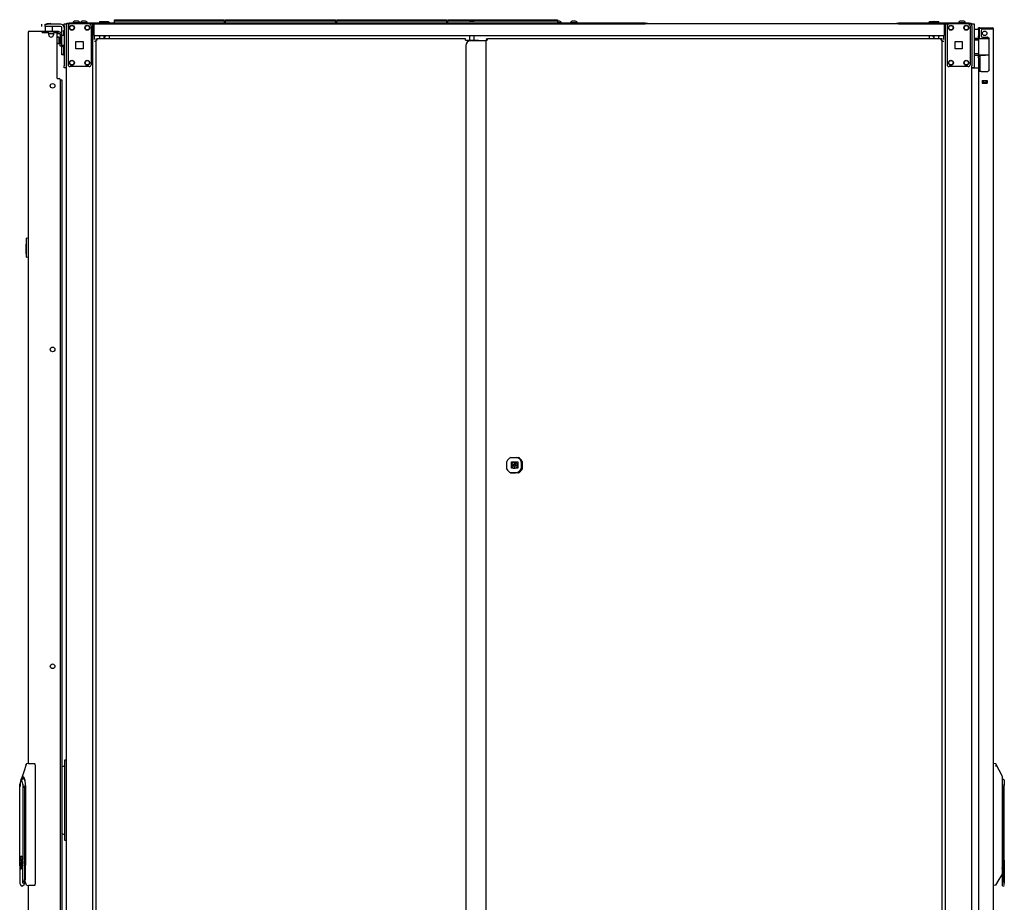
# Model space of a CAD drawing. Units: inches. Extents: x 6.3 to 49.2, y 1.4 to 31.4.
# Drawn here: x 33.2 to 39.6, y 15.4 to 21.1 of the extents above; entities that cross this region are included whole.
import ezdxf

# ---------------------------------------------------------------- set-up
doc = ezdxf.new("R2010")
doc.units = ezdxf.units.IN
doc.header["$MEASUREMENT"] = 0
doc.layers.add('TFR-TRI', color=7, linetype='CONTINUOUS')

msp = doc.modelspace()

# ---------------------------------------------------------------- linework, layer by layer
at = {"layer": 'TFR-TRI', "color": 18, "linetype": 'Continuous'}
for p, q in [((33.3755, 21.0833), (33.3755, 21.098)), ((33.395, 21.098), (33.3993, 21.098)), ((33.395, 21.0833), (33.395, 21.098)), ((33.3962, 21.0833), (33.395, 21.082)), ((33.3993, 21.0833), (33.395, 21.0833)), ((33.395, 21.082), (33.395, 21.0523)), ((33.3997, 21.082), (33.395, 21.082)), ((33.3993, 21.098), (33.4097, 21.098)), ((33.4097, 21.0833), (33.3993, 21.0833)), ((33.412, 21.082), (33.3997, 21.082)), ((33.4097, 21.103), (33.4073, 21.1005)), ((33.4073, 21.1005), (33.4073, 21.098)), ((33.4134, 21.1005), (33.4073, 21.1005)), ((33.4097, 21.103), (33.4126, 21.103)), ((33.4958, 21.098), (33.4097, 21.098)), ((33.4958, 21.0833), (33.4097, 21.0833)), ((33.4272, 21.082), (33.412, 21.082)), ((33.4126, 21.103), (33.4196, 21.103)), ((33.4257, 21.1005), (33.4134, 21.1005)), ((33.4196, 21.103), (33.4265, 21.103)), ((33.4319, 21.1005), (33.4257, 21.1005)), ((33.4265, 21.103), (33.4294, 21.103)), ((33.4395, 21.082), (33.4272, 21.082)), ((33.4319, 21.1005), (33.4294, 21.103)), ((33.4319, 21.098), (33.4319, 21.1005)), ((33.4442, 21.082), (33.4395, 21.082)), ((33.4442, 21.082), (33.4429, 21.0833)), ((33.4442, 21.0523), (33.4442, 21.082)), ((33.5032, 21.0245), (33.5032, 21.0759)), ((33.518, 21.0957), (33.518, 21.0993)), ((33.518, 21.0993), (33.5327, 21.0993)), ((33.518, 21.087), (33.518, 21.0957)), ((33.518, 21.087), (33.518, 20.8286)), ((33.5327, 21.0993), (33.5327, 21.0957)), ((33.5327, 21.0993), (33.5327, 10.9376)), ((33.5362, 21.0993), (33.5327, 21.0993)), ((33.5327, 21.0957), (33.5327, 21.087)), ((33.5327, 21.087), (33.5327, 20.8286)), ((33.5446, 21.0993), (33.5362, 21.0993)), ((33.5367, 21.1042), (33.541, 21.1042)), ((33.5367, 21.0993), (33.5367, 21.1042)), ((33.541, 21.1042), (33.5514, 21.1042)), ((33.5569, 21.0993), (33.5446, 21.0993)), ((33.5446, 21.087), (33.5446, 20.836)), ((37.2764, 21.1042), (33.5514, 21.1042)), ((33.6807, 21.0993), (33.5569, 21.0993)), ((33.574, 21.1067), (33.574, 21.1042)), ((33.5785, 21.1067), (33.574, 21.1067)), ((33.5902, 21.1067), (33.5785, 21.1067)), ((33.5919, 21.1177), (33.5863, 21.1177)), ((33.6046, 21.1067), (33.5902, 21.1067)), ((33.603, 21.1177), (33.5919, 21.1177)), ((33.6085, 21.1177), (33.603, 21.1177)), ((33.6163, 21.1067), (33.6046, 21.1067)), ((33.6208, 21.1067), (33.6163, 21.1067)), ((33.6208, 21.1042), (33.6208, 21.1067)), ((33.6228, 21.1067), (33.6228, 21.1042)), ((33.6272, 21.1067), (33.6228, 21.1067)), ((33.6389, 21.1067), (33.6272, 21.1067)), ((33.6406, 21.1177), (33.6351, 21.1177)), ((33.6534, 21.1067), (33.6389, 21.1067)), ((33.6517, 21.1177), (33.6406, 21.1177)), ((33.6572, 21.1177), (33.6517, 21.1177)), ((33.6651, 21.1067), (33.6534, 21.1067)), ((33.6695, 21.1067), (33.6651, 21.1067)), ((33.6695, 21.1042), (33.6695, 21.1067)), ((33.693, 21.0993), (33.6807, 21.0993)), ((33.693, 21.0993), (33.6978, 21.0993)), ((33.693, 21.087), (33.693, 20.836)), ((33.6978, 21.0993), (33.7018, 21.0993)), ((33.7018, 21.0993), (37.2764, 21.0993)), ((33.7048, 10.6525), (33.7048, 21.0993)), ((33.7116, 21.0993), (33.7116, 21.0967)), ((33.7116, 21.0967), (33.7116, 21.0904)), ((33.7116, 21.0904), (33.7116, 21.0328)), ((33.7464, 21.1145), (33.7464, 21.1042)), ((33.7476, 21.1157), (33.7519, 21.1157)), ((33.7519, 21.1157), (33.7624, 21.1157)), ((33.7624, 21.1157), (33.7728, 21.1157)), ((33.7728, 21.1157), (33.7771, 21.1157)), ((33.7784, 21.1042), (33.7784, 21.1145)), ((33.788, 21.1128), (33.7825, 21.1128)), ((33.7991, 21.1128), (33.788, 21.1128)), ((33.8047, 21.1128), (33.7991, 21.1128)), ((33.8441, 21.1267), (33.8448, 21.1267)), ((33.8441, 21.1206), (33.8441, 21.1267)), ((33.848, 21.1167), (33.8441, 21.1206)), ((33.8441, 21.1167), (33.8448, 21.1167)), ((33.8441, 21.1042), (33.8441, 21.1167)), ((33.8448, 21.1267), (33.8466, 21.1267)), ((33.8448, 21.1167), (33.8466, 21.1167)), ((33.8466, 21.1267), (34.5516, 21.1267)), ((34.5516, 21.1167), (33.8466, 21.1167)), ((34.5541, 21.1206), (34.5502, 21.1167)), ((34.5516, 21.1267), (34.5534, 21.1267)), ((34.5516, 21.1167), (34.5534, 21.1167)), ((34.5534, 21.1267), (34.5541, 21.1267)), ((34.5534, 21.1167), (34.5541, 21.1167)), ((34.5541, 21.1267), (34.5541, 21.1206)), ((34.5541, 21.1167), (34.5541, 21.1042)), ((34.5626, 21.1267), (34.5633, 21.1267)), ((34.5626, 21.1206), (34.5626, 21.1267)), ((34.5665, 21.1167), (34.5626, 21.1206)), ((34.5626, 21.1167), (34.5633, 21.1167)), ((34.5626, 21.1042), (34.5626, 21.1167)), ((34.5633, 21.1267), (34.5651, 21.1267)), ((34.5633, 21.1167), (34.5651, 21.1167)), ((34.5651, 21.1267), (35.2701, 21.1267)), ((35.2701, 21.1167), (34.5651, 21.1167)), ((35.2726, 21.1206), (35.2687, 21.1167)), ((35.2701, 21.1267), (35.2719, 21.1267)), ((35.2701, 21.1167), (35.2719, 21.1167)), ((35.2719, 21.1267), (35.2726, 21.1267)), ((35.2719, 21.1167), (35.2726, 21.1167)), ((35.2726, 21.1267), (35.2726, 21.1206)), ((35.2726, 21.1167), (35.2726, 21.1042)), ((35.2811, 21.1267), (35.2818, 21.1267)), ((35.2811, 21.1206), (35.2811, 21.1267)), ((35.285, 21.1167), (35.2811, 21.1206)), ((35.2811, 21.1167), (35.2818, 21.1167)), ((35.2811, 21.1042), (35.2811, 21.1167)), ((35.2818, 21.1267), (35.2836, 21.1267)), ((35.2818, 21.1167), (35.2836, 21.1167)), ((35.2836, 21.1267), (35.9886, 21.1267)), ((35.9886, 21.1167), (35.2836, 21.1167)), ((35.9911, 21.1206), (35.9872, 21.1167)), ((35.9886, 21.1267), (35.9904, 21.1267)), ((35.9886, 21.1167), (35.9904, 21.1167)), ((35.9904, 21.1267), (35.9911, 21.1267)), ((35.9904, 21.1167), (35.9911, 21.1167)), ((35.9911, 21.1267), (35.9911, 21.1206)), ((35.9911, 21.1167), (35.9911, 21.1042)), ((35.9996, 21.1267), (36.0003, 21.1267)), ((35.9996, 21.1206), (35.9996, 21.1267)), ((36.0035, 21.1167), (35.9996, 21.1206)), ((35.9996, 21.1167), (36.0003, 21.1167)), ((35.9996, 21.1042), (35.9996, 21.1167)), ((36.0003, 21.1267), (36.0021, 21.1267)), ((36.0003, 21.1167), (36.0021, 21.1167)), ((36.0021, 21.1267), (36.7071, 21.1267)), ((36.7071, 21.1167), (36.0021, 21.1167)), ((36.1402, 21.1171), (36.1445, 21.1171)), ((36.1445, 21.1171), (36.1549, 21.1171)), ((36.1549, 21.1171), (36.1651, 21.1171)), ((36.1651, 21.1171), (36.1697, 21.1171)), ((36.7096, 21.1206), (36.7057, 21.1167)), ((36.7071, 21.1267), (36.7089, 21.1267)), ((36.7071, 21.1167), (36.7089, 21.1167)), ((36.7183, 21.1177), (36.7083, 21.1177)), ((36.7089, 21.1267), (36.7096, 21.1267)), ((36.7089, 21.1167), (36.7096, 21.1167)), ((36.7096, 21.1267), (36.7096, 21.1206)), ((36.7096, 21.1167), (36.7096, 21.1042)), ((36.7276, 21.1067), (36.7096, 21.1067)), ((36.7229, 21.1177), (36.7183, 21.1177)), ((36.7352, 21.1067), (36.7276, 21.1067)), ((36.7352, 21.1042), (36.7352, 21.1067)), ((36.792, 21.1067), (36.792, 21.1042)), ((36.7965, 21.1067), (36.792, 21.1067)), ((36.8082, 21.1067), (36.7965, 21.1067)), ((36.8099, 21.1177), (36.8044, 21.1177)), ((36.8226, 21.1067), (36.8082, 21.1067)), ((36.821, 21.1177), (36.8099, 21.1177)), ((36.8265, 21.1177), (36.821, 21.1177)), ((36.8343, 21.1067), (36.8226, 21.1067)), ((36.8388, 21.1067), (36.8343, 21.1067)), ((36.8388, 21.1042), (36.8388, 21.1067)), ((38.9151, 21.0993), (37.2763, 21.0993)), ((37.2764, 21.1042), (37.2868, 21.1042)), ((37.2868, 21.0993), (37.2764, 21.0993)), ((37.2868, 21.1042), (37.2911, 21.1042)), ((37.2911, 21.0993), (37.2868, 21.0993)), ((37.2911, 21.1042), (37.2911, 21.0993)), ((38.9004, 21.1042), (38.9047, 21.1042)), ((38.9004, 21.0993), (38.9004, 21.1042)), ((38.9047, 21.0993), (38.9004, 21.0993)), ((38.9047, 21.1042), (38.9151, 21.1042)), ((38.9151, 21.0993), (38.9047, 21.0993)), ((39.3703, 21.1042), (38.9151, 21.1042)), ((38.9151, 21.0993), (39.2288, 21.0993)), ((39.1231, 21.1128), (39.1176, 21.1128)), ((39.1342, 21.1128), (39.1231, 21.1128)), ((39.1397, 21.1128), (39.1342, 21.1128)), ((39.1434, 21.1145), (39.1434, 21.1042)), ((39.1447, 21.1157), (39.149, 21.1157)), ((39.149, 21.1157), (39.1594, 21.1157)), ((39.1594, 21.1157), (39.1698, 21.1157)), ((39.1698, 21.1157), (39.1742, 21.1157)), ((39.1754, 21.1042), (39.1754, 21.1145)), ((39.2106, 21.0993), (39.2106, 21.0967)), ((39.2106, 21.0967), (39.2106, 21.0904)), ((39.2106, 21.0904), (39.2106, 21.0328)), ((39.217, 21.0993), (39.217, 10.6525)), ((39.2248, 21.0993), (39.2213, 21.0993)), ((39.2288, 21.0993), (39.2248, 21.0993)), ((39.2288, 21.0993), (39.2411, 21.0993)), ((39.2288, 21.087), (39.2288, 20.836)), ((39.3649, 21.0993), (39.2411, 21.0993)), ((39.3014, 21.1067), (39.3014, 21.1042)), ((39.3059, 21.1067), (39.3014, 21.1067)), ((39.3176, 21.1067), (39.3059, 21.1067)), ((39.3192, 21.1177), (39.3137, 21.1177)), ((39.332, 21.1067), (39.3176, 21.1067)), ((39.3303, 21.1177), (39.3192, 21.1177)), ((39.3359, 21.1177), (39.3303, 21.1177)), ((39.3437, 21.1067), (39.332, 21.1067)), ((39.3482, 21.1067), (39.3437, 21.1067)), ((39.3482, 21.1042), (39.3482, 21.1067)), ((39.3649, 21.0993), (39.3772, 21.0993)), ((39.3703, 21.1042), (39.3808, 21.1042)), ((39.3772, 21.0993), (39.3856, 21.0993)), ((39.3772, 21.087), (39.3772, 20.836)), ((39.3808, 21.1042), (39.3851, 21.1042)), ((39.3851, 21.1042), (39.3851, 21.0993)), ((39.3856, 21.0993), (39.389, 21.0993)), ((39.389, 21.0957), (39.389, 21.0993)), ((39.389, 21.0993), (39.4038, 21.0993)), ((39.389, 21.0869), (39.389, 21.0993)), ((39.389, 21.087), (39.389, 21.0957)), ((39.389, 21.087), (39.389, 20.8286)), ((39.4038, 21.0993), (39.4038, 21.0957)), ((39.4038, 21.0957), (39.4038, 21.087)), ((39.4038, 21.087), (39.4038, 20.8286)), ((33.2857, 21.0434), (33.2857, 16.3176)), ((33.2857, 21.0434), (33.2858, 21.0434)), ((33.2858, 21.0434), (33.286, 21.0434)), ((33.286, 21.0434), (33.2872, 21.0434)), ((33.2872, 21.0434), (33.2897, 21.0497)), ((33.2897, 21.0497), (33.2958, 21.0523)), ((33.2946, 21.0523), (33.2958, 21.0523)), ((33.2958, 21.0523), (33.3846, 21.0523)), ((33.376, 21.0434), (33.3786, 21.0497)), ((33.376, 21.0434), (33.3792, 21.0434)), ((33.3786, 21.0497), (33.3846, 21.0523)), ((33.3792, 21.0434), (33.3846, 21.0434)), ((33.3808, 21.0434), (33.3819, 21.0462)), ((33.3819, 21.0462), (33.3846, 21.0474)), ((33.3846, 21.0523), (33.4752, 21.0523)), ((33.3846, 21.0523), (33.3846, 21.0474)), ((33.3846, 21.0474), (33.3957, 21.0474)), ((33.3846, 21.0434), (33.4122, 21.0434)), ((33.3905, 21.0474), (33.393, 21.0474)), ((33.393, 21.0474), (33.3957, 21.0474)), ((33.4707, 21.0474), (33.3957, 21.0474)), ((33.4194, 21.0375), (33.4493, 21.0375)), ((33.4196, 21.0287), (33.4196, 21.036)), ((33.4491, 21.036), (33.4491, 21.0287)), ((33.4565, 21.0434), (33.4663, 21.0434)), ((33.4707, 21.0474), (33.4752, 21.0474)), ((33.4707, 21.0474), (33.4734, 21.0474)), ((33.4734, 21.0474), (33.4752, 21.0474)), ((33.4751, 21.0375), (33.4736, 21.0375)), ((33.4737, 20.7472), (33.4737, 21.036)), ((33.4757, 21.0375), (33.4751, 21.0375)), ((33.4752, 21.0523), (33.4804, 21.0523)), ((33.4804, 21.0474), (33.4752, 21.0474)), ((33.4757, 21.0474), (33.4757, 21.0375)), ((33.4757, 21.0375), (33.4855, 21.0375)), ((33.4804, 21.0523), (33.4826, 21.0523)), ((33.4826, 21.0474), (33.4804, 21.0474)), ((33.4826, 21.0523), (33.4826, 21.0474)), ((33.4826, 21.0474), (33.4855, 21.0474)), ((33.4871, 21.0147), (33.4864, 21.0147)), ((33.4871, 21.0106), (33.4871, 21.0147)), ((33.4929, 21.0301), (33.4929, 20.9711)), ((33.5027, 21.0301), (33.5027, 20.9711)), ((33.5173, 21.0245), (33.5027, 21.0245)), ((33.514, 21.0546), (33.514, 21.0574)), ((33.514, 21.0574), (33.518, 21.0574)), ((33.514, 21.0476), (33.514, 21.0546)), ((33.514, 21.0476), (33.514, 21.0245)), ((33.705, 21.0697), (33.7116, 21.0697)), ((33.705, 21.0599), (33.705, 21.0697)), ((33.7116, 21.0599), (33.705, 21.0599)), ((33.7116, 21.0328), (33.7116, 21.0266)), ((33.7116, 21.0266), (33.7116, 21.024)), ((33.7116, 21.024), (39.2106, 21.024)), ((33.7148, 20.9984), (33.7148, 21.024)), ((33.7464, 21.024), (33.7464, 21.002)), ((33.7784, 21.002), (33.7784, 21.024)), ((33.81, 21.024), (33.81, 21.0228)), ((33.81, 21.0228), (33.81, 21.02)), ((33.81, 21.02), (33.81, 21.002)), ((36.139, 21.024), (36.139, 20.9941)), ((36.1709, 20.9941), (36.1709, 21.024)), ((39.1122, 21.024), (39.1122, 21.0228)), ((39.1122, 21.0228), (39.1122, 21.02)), ((39.1122, 21.02), (39.1122, 21.002)), ((39.1434, 21.024), (39.1434, 21.002)), ((39.1754, 21.002), (39.1754, 21.024)), ((39.2074, 20.9984), (39.2074, 21.024)), ((39.2106, 21.0697), (39.217, 21.0697)), ((39.217, 21.0599), (39.2106, 21.0599)), ((39.2106, 21.0328), (39.2106, 21.0266)), ((39.2106, 21.0266), (39.2106, 21.024)), ((39.4038, 21.0662), (39.4309, 21.0662)), ((39.4397, 21.0745), (39.4309, 21.0745)), ((39.4309, 21.0696), (39.4309, 21.0745)), ((39.4318, 21.0696), (39.4309, 21.0696)), ((39.4309, 21.0656), (39.4309, 21.0233)), ((39.4309, 21.0164), (39.4309, 21.0233)), ((39.4309, 21.0135), (39.4309, 21.0164)), ((39.4358, 21.0135), (39.4309, 21.0135)), ((39.4309, 21.0135), (39.4309, 21.0081)), ((39.4358, 21.0656), (39.4358, 21.0233)), ((39.4358, 21.0233), (39.4358, 21.0164)), ((39.4358, 21.0164), (39.4358, 21.0135)), ((39.4358, 21.0135), (39.4358, 21.0095)), ((39.4358, 21.0134), (39.4358, 21.008)), ((39.4397, 21.0745), (39.4467, 21.0745)), ((39.4397, 21.0696), (39.4397, 21.0745)), ((39.4467, 21.0696), (39.4397, 21.0696)), ((39.4467, 21.0745), (39.4588, 21.0745)), ((39.4588, 21.0696), (39.4467, 21.0696)), ((39.4481, 21.0558), (39.4481, 21.0233)), ((39.4949, 21.0656), (39.4579, 21.0656)), ((39.4579, 21.0135), (39.4899, 21.0135)), ((39.4588, 21.0745), (39.4934, 21.0745)), ((39.4934, 21.0696), (39.4588, 21.0696)), ((39.4934, 21.0745), (39.5125, 21.0745)), ((39.5125, 21.0696), (39.4934, 21.0696)), ((39.5121, 21.0656), (39.4949, 21.0656)), ((39.4949, 21.0121), (39.4974, 21.0101)), ((39.5247, 21.0656), (39.5121, 21.0656)), ((39.5125, 21.0745), (39.5204, 21.0745)), ((39.5204, 21.0696), (39.5125, 21.0696)), ((39.5204, 21.0745), (39.5204, 21.0696)), ((39.5293, 21.0656), (39.5247, 21.0656)), ((39.5293, 10.8513), (39.5293, 21.0656)), ((33.4864, 20.9717), (33.4871, 20.9717)), ((33.4871, 20.9999), (33.4871, 21.0106)), ((33.4929, 21.0088), (33.4871, 21.0088)), ((33.4871, 20.9866), (33.4871, 20.9999)), ((33.4871, 20.9758), (33.4871, 20.9866)), ((33.4871, 20.9776), (33.4929, 20.9776)), ((33.4871, 20.9717), (33.4871, 20.9758)), ((33.4929, 20.9606), (33.4929, 20.9711)), ((33.4929, 20.9563), (33.4929, 20.9606)), ((33.5027, 20.9563), (33.4929, 20.9563)), ((33.5027, 20.9711), (33.5027, 20.9606)), ((33.5027, 20.962), (33.5173, 20.962)), ((33.5027, 20.9606), (33.5027, 20.9563)), ((33.5032, 20.9135), (33.5032, 20.9612)), ((33.5116, 20.962), (33.5116, 20.9562)), ((33.5116, 20.9562), (33.5116, 20.9541)), ((33.5116, 20.9541), (33.514, 20.9541)), ((33.514, 20.962), (33.514, 20.9073)), ((33.5954, 20.9381), (33.5954, 20.9849)), ((33.5954, 20.9849), (33.6421, 20.9849)), ((33.6421, 20.9849), (33.6421, 20.9381)), ((33.7148, 20.9881), (33.7245, 20.9881)), ((33.7245, 21.002), (33.7323, 21.002)), ((33.7245, 21.002), (33.7245, 20.998)), ((33.7245, 20.998), (33.7323, 20.998)), ((33.7245, 20.9941), (33.7245, 10.9031)), ((33.7268, 20.9941), (33.7245, 20.9941)), ((33.7323, 20.9941), (33.7268, 20.9941)), ((36.1133, 21.002), (33.7323, 21.002)), ((33.7323, 20.9997), (33.7323, 21.002)), ((33.7323, 20.9941), (33.7323, 20.9997)), ((36.1133, 20.9997), (36.1133, 21.002)), ((36.1133, 20.9941), (36.1133, 20.9997)), ((36.1133, 20.9941), (36.191, 20.9941)), ((36.1133, 20.9941), (36.1316, 20.9941)), ((36.1156, 20.9597), (36.1156, 10.9375)), ((36.2313, 20.9892), (36.1452, 20.9892)), ((36.191, 20.9941), (36.1966, 20.9941)), ((36.1966, 20.9941), (36.1989, 20.9941)), ((36.1989, 20.9891), (36.1989, 20.9941)), ((36.2435, 20.9892), (36.2313, 20.9892)), ((36.2485, 20.9892), (36.2435, 20.9892)), ((36.2485, 21.002), (36.2564, 21.002)), ((36.2485, 21.002), (36.2485, 20.998)), ((36.2485, 20.998), (36.2564, 20.998)), ((36.2508, 20.9941), (36.2485, 20.9941)), ((36.2485, 20.9941), (36.2485, 20.9891)), ((36.2485, 10.908), (36.2485, 20.9892)), ((36.2564, 20.9941), (36.2508, 20.9941)), ((36.2564, 20.9997), (36.2564, 21.002)), ((39.1894, 21.002), (36.2564, 21.002)), ((36.2564, 20.9941), (36.2564, 20.9997)), ((39.1894, 20.9997), (39.1894, 21.002)), ((39.1973, 21.002), (39.1894, 21.002)), ((39.1894, 20.9941), (39.1894, 20.9997)), ((39.1973, 20.998), (39.1894, 20.998)), ((39.1894, 20.9941), (39.195, 20.9941)), ((39.195, 20.9941), (39.1973, 20.9941)), ((39.1973, 20.998), (39.1973, 21.002)), ((39.1973, 10.9031), (39.1973, 20.9941)), ((39.1973, 20.9881), (39.2074, 20.9881)), ((39.2797, 20.9381), (39.2797, 20.9849)), ((39.2797, 20.9849), (39.3264, 20.9849)), ((39.3264, 20.9849), (39.3264, 20.9381)), ((39.4378, 21.0061), (39.4038, 21.0064)), ((39.4038, 21.0054), (39.4315, 21.0056)), ((39.4309, 20.9939), (39.4038, 20.9948)), ((39.4309, 21.0076), (39.4309, 21.0081)), ((39.4309, 21.0081), (39.4361, 21.0081)), ((39.4309, 21.0062), (39.4309, 21.0076)), ((39.4346, 20.9937), (39.4309, 20.9939)), ((39.4315, 21.0056), (39.437, 21.0056)), ((39.4346, 20.9001), (39.4346, 21.0031)), ((39.4378, 21.0031), (39.4346, 21.0031)), ((39.437, 21.0056), (39.4401, 21.0056)), ((39.4472, 21.0032), (39.4378, 21.0031)), ((39.4401, 21.0056), (39.4489, 21.0056)), ((39.4611, 21.0032), (39.4472, 21.0032)), ((39.4489, 21.0056), (39.4621, 21.0057)), ((39.4776, 21.0033), (39.4611, 21.0032)), ((39.4621, 21.0057), (39.4776, 21.0058)), ((39.4776, 21.0058), (39.5012, 21.0056)), ((39.4776, 21.0058), (39.4776, 21.0056)), ((39.4776, 21.0056), (39.4776, 21.0052)), ((39.4776, 21.0052), (39.4776, 21.0046)), ((39.4776, 21.0046), (39.4776, 21.0039)), ((39.4776, 21.0039), (39.4776, 21.0035)), ((39.4776, 21.0035), (39.4776, 21.0033)), ((39.4998, 21.0031), (39.4776, 21.0033)), ((39.4974, 21.0101), (39.4991, 21.0072)), ((39.4988, 21.0056), (39.4979, 21.0056)), ((39.4996, 21.0056), (39.4988, 21.0056)), ((39.4991, 21.0072), (39.4998, 21.0036)), ((39.4998, 20.8023), (39.4998, 21.0036)), ((33.5032, 20.9031), (33.5032, 20.9135)), ((33.5032, 20.8987), (33.5032, 20.9031)), ((33.514, 20.8987), (33.5032, 20.8987)), ((33.514, 20.9004), (33.514, 20.9073)), ((33.514, 20.8975), (33.514, 20.9004)), ((33.518, 20.8975), (33.514, 20.8975)), ((33.6421, 20.9381), (33.5954, 20.9381)), ((39.3264, 20.9381), (39.2797, 20.9381)), ((39.4038, 20.9085), (39.4309, 20.9094)), ((39.4315, 20.8977), (39.4038, 20.8978)), ((39.4038, 20.8969), (39.4776, 20.8975)), ((39.4309, 20.9094), (39.4346, 20.9095)), ((39.4309, 20.8971), (39.4309, 20.8909)), ((39.4309, 20.888), (39.4309, 20.8909)), ((39.4309, 20.8909), (39.4407, 20.8909)), ((39.4309, 20.8811), (39.4309, 20.888)), ((39.437, 20.8977), (39.4315, 20.8977)), ((39.4346, 20.9001), (39.4378, 20.9001)), ((39.4401, 20.8977), (39.437, 20.8977)), ((39.4378, 20.9001), (39.4472, 20.9001)), ((39.4489, 20.8976), (39.4401, 20.8977)), ((39.4407, 20.8972), (39.4407, 20.8926)), ((39.4407, 20.8926), (39.4407, 20.8909)), ((39.4407, 20.8909), (39.4407, 20.888)), ((39.4407, 20.888), (39.4407, 20.8811)), ((39.4472, 20.9001), (39.4611, 20.9)), ((39.4621, 20.8976), (39.4489, 20.8976)), ((39.4611, 20.9), (39.4776, 20.9)), ((39.4776, 20.8975), (39.4621, 20.8976)), ((39.4776, 20.9), (39.4998, 20.9001)), ((39.4776, 20.9), (39.4776, 20.8998)), ((39.4776, 20.8998), (39.4776, 20.8994)), ((39.4776, 20.8994), (39.4776, 20.8987)), ((39.4776, 20.8987), (39.4776, 20.898)), ((39.4776, 20.898), (39.4776, 20.8976)), ((39.4998, 20.8977), (39.4776, 20.8975)), ((39.4776, 20.8976), (39.4776, 20.8975)), ((33.518, 20.8199), (33.518, 20.8286)), ((33.5327, 20.8286), (33.5327, 20.8199)), ((33.6807, 20.8237), (33.5569, 20.8237)), ((39.3649, 20.8237), (39.2411, 20.8237)), ((39.389, 20.8199), (39.389, 20.8286)), ((39.389, 10.9376), (39.389, 20.8285)), ((39.4038, 20.8286), (39.4038, 20.8199)), ((39.4309, 20.8811), (39.4309, 20.8503)), ((39.4309, 20.8503), (39.4309, 20.8147)), ((39.4407, 20.8811), (39.4407, 20.7925)), ((33.518, 20.8163), (33.518, 20.8199)), ((33.5327, 20.8163), (33.518, 20.8163)), ((33.5327, 20.8199), (33.5327, 20.8163)), ((39.389, 20.8163), (39.389, 20.8199)), ((39.4038, 20.8163), (39.389, 20.8163)), ((39.389, 20.8147), (39.4309, 20.8147)), ((39.4038, 20.8199), (39.4038, 20.8163)), ((39.4309, 20.8147), (39.4309, 20.7924)), ((39.4359, 20.7925), (39.4309, 20.7925)), ((39.4309, 20.7925), (39.4309, 10.8513)), ((39.4481, 20.7925), (39.4359, 20.7925)), ((39.4481, 20.7925), (39.4899, 20.7925)), ((39.4976, 20.7962), (39.4949, 20.7938)), ((39.4992, 20.7991), (39.4976, 20.7962)), ((39.4998, 20.8023), (39.4992, 20.7991)), ((33.4737, 20.7472), (33.486, 20.7472)), ((33.4934, 20.7398), (33.4934, 11.1069)), ((33.4934, 20.7378), (33.5009, 20.7378)), ((33.5009, 20.7378), (33.5039, 20.7378)), ((33.5039, 20.7378), (33.5039, 11.1079)), ((39.4555, 20.7335), (39.4555, 20.7156)), ((39.4555, 20.7335), (39.4875, 20.7335)), ((39.4555, 20.7334), (39.4875, 20.7334)), ((39.4555, 20.7295), (39.4641, 20.7295)), ((39.4641, 20.7197), (39.4555, 20.7197)), ((39.4555, 20.7156), (39.4875, 20.7156)), ((39.4619, 20.7294), (39.4619, 20.7334)), ((39.4619, 20.7156), (39.4619, 20.7196)), ((39.4641, 20.7295), (39.4648, 20.7295)), ((39.4641, 20.7197), (39.4641, 20.7295)), ((39.4648, 20.7197), (39.4641, 20.7197)), ((39.4648, 20.7295), (39.4666, 20.7295)), ((39.4666, 20.7197), (39.4648, 20.7197)), ((39.4764, 20.7295), (39.4666, 20.7295)), ((39.4764, 20.7197), (39.4666, 20.7197)), ((39.4764, 20.7295), (39.4781, 20.7295)), ((39.4781, 20.7197), (39.4764, 20.7197)), ((39.4781, 20.7295), (39.4789, 20.7295)), ((39.4789, 20.7197), (39.4781, 20.7197)), ((39.4789, 20.7295), (39.4875, 20.7295)), ((39.4789, 20.7295), (39.4789, 20.7197)), ((39.4875, 20.7197), (39.4789, 20.7197)), ((39.4875, 20.7335), (39.4875, 20.7156)), ((33.2732, 19.6934), (33.2757, 19.6935)), ((33.2732, 19.6934), (33.2732, 19.6884)), ((33.2732, 19.6884), (33.2732, 19.6753)), ((33.2732, 19.6751), (33.2732, 19.6753)), ((33.2732, 19.6748), (33.2732, 19.6751)), ((33.2732, 19.6746), (33.2732, 19.6748)), ((33.2732, 19.6745), (33.2732, 19.6746)), ((33.2732, 19.6745), (33.2757, 19.6746)), ((33.2757, 19.7111), (33.2757, 19.7136)), ((33.2757, 19.5952), (33.2757, 19.7111)), ((33.2768, 19.7149), (33.2857, 19.7157)), ((33.2732, 19.6732), (33.2732, 19.6745)), ((33.2732, 19.6633), (33.2732, 19.6732)), ((33.2732, 19.6621), (33.2732, 19.6633)), ((33.2757, 19.662), (33.2732, 19.6621)), ((33.2732, 19.6608), (33.2732, 19.6621)), ((33.2732, 19.6142), (33.2732, 19.6608)), ((33.2732, 19.6129), (33.2732, 19.6142)), ((33.2757, 19.6128), (33.2732, 19.6129)), ((33.2757, 19.5927), (33.2757, 19.5952)), ((33.2857, 19.5907), (33.2768, 19.5914)), ((36.4063, 18.2963), (36.4561, 18.2963)), ((36.3817, 18.2219), (36.3817, 18.2717)), ((36.4115, 18.2271), (36.4115, 18.268)), ((36.4115, 18.268), (36.4524, 18.268)), ((36.4115, 18.2505), (36.4263, 18.2505)), ((36.4263, 18.2431), (36.4115, 18.2431)), ((36.4524, 18.2271), (36.4115, 18.2271)), ((36.4121, 18.2516), (36.415, 18.258)), ((36.415, 18.2356), (36.4121, 18.242)), ((36.415, 18.258), (36.42, 18.263)), ((36.42, 18.2307), (36.415, 18.2356)), ((36.4194, 18.2637), (36.4191, 18.2642)), ((36.4191, 18.2294), (36.4194, 18.2299)), ((36.4197, 18.2633), (36.4194, 18.2637)), ((36.4194, 18.2299), (36.4197, 18.2303)), ((36.4199, 18.2631), (36.4197, 18.2633)), ((36.4197, 18.2303), (36.4199, 18.2306)), ((36.42, 18.263), (36.4199, 18.2631)), ((36.4199, 18.2306), (36.42, 18.2307)), ((36.42, 18.263), (36.4228, 18.2646)), ((36.4228, 18.229), (36.42, 18.2307)), ((36.4201, 18.2458), (36.4201, 18.2478)), ((36.4216, 18.2493), (36.4273, 18.2493)), ((36.4273, 18.2444), (36.4216, 18.2444)), ((36.4224, 18.2655), (36.4222, 18.266)), ((36.4224, 18.2282), (36.4222, 18.2277)), ((36.4226, 18.265), (36.4224, 18.2655)), ((36.4226, 18.2286), (36.4224, 18.2282)), ((36.4228, 18.2647), (36.4226, 18.265)), ((36.4228, 18.2289), (36.4226, 18.2286)), ((36.4228, 18.2646), (36.4269, 18.266)), ((36.4228, 18.2646), (36.4228, 18.2647)), ((36.4228, 18.229), (36.4228, 18.2289)), ((36.4267, 18.2521), (36.4263, 18.252)), ((36.4263, 18.2416), (36.4267, 18.2416)), ((36.427, 18.2523), (36.4267, 18.2521)), ((36.4267, 18.2416), (36.4267, 18.2415)), ((36.4267, 18.2415), (36.4268, 18.2415)), ((36.4268, 18.2415), (36.427, 18.2414)), ((36.4269, 18.266), (36.4312, 18.2665)), ((36.4271, 18.2525), (36.427, 18.2523)), ((36.427, 18.2414), (36.4272, 18.241)), ((36.4272, 18.2525), (36.4271, 18.2525)), ((36.4273, 18.253), (36.4272, 18.2526)), ((36.4272, 18.2526), (36.4272, 18.2525)), ((36.4272, 18.241), (36.4273, 18.2407)), ((36.4287, 18.253), (36.4287, 18.2564)), ((36.4287, 18.2508), (36.4287, 18.253)), ((36.4287, 18.2407), (36.4287, 18.2429)), ((36.4287, 18.2372), (36.4287, 18.2407)), ((36.4302, 18.2594), (36.4302, 18.2583)), ((36.4302, 18.2583), (36.4302, 18.2579)), ((36.4302, 18.2579), (36.4322, 18.2579)), ((36.4322, 18.2357), (36.4302, 18.2357)), ((36.4312, 18.2665), (36.4355, 18.266)), ((36.4322, 18.2594), (36.4333, 18.2592)), ((36.4333, 18.2592), (36.4338, 18.2589)), ((36.4337, 18.2564), (36.4337, 18.253)), ((36.4337, 18.253), (36.4337, 18.2508)), ((36.4337, 18.2429), (36.4337, 18.2407)), ((36.4337, 18.2407), (36.4337, 18.2372)), ((36.4338, 18.2589), (36.4343, 18.2585)), ((36.4343, 18.2585), (36.4347, 18.258)), ((36.4347, 18.258), (36.4349, 18.2575)), ((36.4349, 18.2575), (36.4351, 18.2564)), ((36.4351, 18.253), (36.4352, 18.2526)), ((36.4351, 18.2493), (36.4408, 18.2493)), ((36.4408, 18.2444), (36.4351, 18.2444)), ((36.4352, 18.241), (36.4351, 18.2407)), ((36.4352, 18.2526), (36.4354, 18.2523)), ((36.4354, 18.2414), (36.4352, 18.241)), ((36.4354, 18.2523), (36.4357, 18.2521)), ((36.4357, 18.2416), (36.4354, 18.2414)), ((36.4355, 18.266), (36.4396, 18.2646)), ((36.4357, 18.2521), (36.4361, 18.252)), ((36.4361, 18.2416), (36.4357, 18.2416)), ((36.4361, 18.2505), (36.4517, 18.2505)), ((36.4517, 18.2431), (36.4361, 18.2431)), ((36.4396, 18.229), (36.4361, 18.2278)), ((36.4396, 18.2647), (36.4398, 18.265)), ((36.4396, 18.2646), (36.4396, 18.2647)), ((36.4396, 18.2646), (36.4424, 18.263)), ((36.4424, 18.2307), (36.4396, 18.229)), ((36.4396, 18.229), (36.4396, 18.2289)), ((36.4396, 18.2289), (36.4398, 18.2286)), ((36.4398, 18.265), (36.44, 18.2655)), ((36.4398, 18.2286), (36.44, 18.2282)), ((36.44, 18.2655), (36.4402, 18.266)), ((36.44, 18.2282), (36.4402, 18.2277)), ((36.4423, 18.2478), (36.4423, 18.2458)), ((36.4425, 18.2631), (36.4424, 18.263)), ((36.4424, 18.263), (36.4474, 18.258)), ((36.4474, 18.2356), (36.4424, 18.2307)), ((36.4424, 18.2307), (36.4425, 18.2306)), ((36.4427, 18.2633), (36.4425, 18.2631)), ((36.4425, 18.2306), (36.4427, 18.2303)), ((36.443, 18.2637), (36.4427, 18.2633)), ((36.4427, 18.2303), (36.443, 18.2299)), ((36.4433, 18.2642), (36.443, 18.2637)), ((36.443, 18.2299), (36.4433, 18.2294)), ((36.4474, 18.258), (36.4503, 18.2516)), ((36.4503, 18.242), (36.4474, 18.2356)), ((36.4517, 18.2505), (36.4523, 18.2505)), ((36.4523, 18.2431), (36.4517, 18.2431)), ((36.4523, 18.2505), (36.4524, 18.2505)), ((36.4524, 18.2431), (36.4523, 18.2431)), ((36.4524, 18.268), (36.4524, 18.2271)), ((36.4804, 18.2249), (36.4753, 18.2173)), ((36.477, 18.2377), (36.477, 18.2574)), ((36.4811, 18.2667), (36.4792, 18.2712)), ((36.4807, 18.2717), (36.4807, 18.2219)), ((36.4045, 18.1983), (36.4376, 18.1983)), ((36.4561, 18.1974), (36.4063, 18.1974)), ((33.2734, 16.3133), (33.2573, 16.2648)), ((33.2722, 16.3085), (33.2726, 16.31)), ((33.2726, 16.31), (33.2728, 16.3113)), ((33.2728, 16.3113), (33.2734, 16.3137)), ((33.2734, 16.3137), (33.2741, 16.3154)), ((33.2741, 16.3154), (33.2747, 16.316)), ((33.2747, 16.316), (33.2749, 16.3163)), ((33.2749, 16.3163), (33.2752, 16.3166)), ((33.289, 16.3181), (33.2752, 16.3168)), ((33.2752, 16.3166), (33.2756, 16.3168)), ((33.2756, 16.3168), (33.2759, 16.3169)), ((33.289, 16.3181), (33.328, 16.3181)), ((33.328, 16.3181), (33.3289, 16.3173)), ((33.3289, 16.3173), (33.3297, 16.3152)), ((33.3297, 16.3152), (33.3302, 16.312)), ((33.3302, 16.312), (33.3304, 16.3082)), ((33.3304, 16.3082), (33.3304, 15.5405)), ((33.5039, 16.298), (33.5187, 16.3042)), ((33.5187, 16.3042), (33.5229, 16.305)), ((33.5229, 16.3371), (33.5229, 16.3419)), ((33.5229, 16.3419), (33.5327, 16.3419)), ((33.5229, 16.3236), (33.5229, 16.3371)), ((33.5229, 16.3033), (33.5229, 16.3236)), ((33.5229, 16.2794), (33.5229, 16.3033)), ((39.5428, 16.317), (39.5293, 16.3182)), ((39.5428, 16.317), (39.5429, 16.317)), ((39.5432, 16.3169), (39.5428, 16.317)), ((39.5432, 16.3169), (39.5429, 16.317)), ((39.5435, 16.3167), (39.5432, 16.3169)), ((39.5436, 16.3168), (39.5432, 16.3169)), ((39.5438, 16.3165), (39.5435, 16.3167)), ((39.5438, 16.3165), (39.5436, 16.3168)), ((39.544, 16.3162), (39.5438, 16.3165)), ((39.5441, 16.3162), (39.5438, 16.3165)), ((39.5657, 16.2755), (39.5441, 16.3164)), ((39.5458, 16.3033), (39.5446, 16.3087)), ((39.5461, 16.3014), (39.5458, 16.3033)), ((39.546, 16.2998), (39.5461, 16.3002)), ((39.5461, 16.3002), (39.5461, 16.3014)), ((33.2573, 16.2648), (33.2412, 16.2163)), ((33.3139, 16.2993), (33.3142, 16.2993)), ((33.3142, 16.2993), (33.3145, 16.2993)), ((33.5229, 15.8832), (33.5229, 16.2794)), ((39.5456, 16.2995), (39.5453, 16.2995)), ((39.5459, 16.2995), (39.5456, 16.2995)), ((39.5459, 16.2995), (39.546, 16.2998)), ((39.5874, 16.2345), (39.5657, 16.2755)), ((33.2338, 16.1956), (33.2323, 16.185)), ((33.2323, 15.6949), (33.2323, 16.185)), ((33.236, 16.204), (33.2338, 16.1956)), ((33.2387, 16.2094), (33.236, 16.204)), ((33.2364, 16.1704), (33.237, 16.1885)), ((33.237, 16.1885), (33.239, 16.2058)), ((33.2417, 16.2112), (33.2387, 16.2094)), ((33.239, 16.2058), (33.2419, 16.2188)), ((33.2406, 16.2113), (33.2394, 16.2101)), ((33.2419, 16.2124), (33.2406, 16.2113)), ((33.2475, 16.204), (33.2417, 16.2112)), ((33.2419, 16.2188), (33.2431, 16.2227)), ((33.2497, 16.218), (33.2419, 16.2124)), ((33.2421, 16.2125), (33.2467, 16.2248)), ((33.2431, 16.2227), (33.2444, 16.2261)), ((33.2444, 16.2261), (33.2473, 16.2312)), ((33.2467, 16.2248), (33.2522, 16.2293)), ((33.2473, 16.2312), (33.2494, 16.2334)), ((33.2512, 16.185), (33.2475, 16.204)), ((33.2494, 16.2334), (33.2508, 16.2341)), ((33.2585, 16.2222), (33.2497, 16.218)), ((33.2508, 16.2341), (33.2522, 16.2344)), ((33.2535, 16.1783), (33.2512, 16.185)), ((33.2512, 16.185), (33.2512, 15.6949)), ((33.2522, 16.2344), (33.2551, 16.2334)), ((33.2522, 16.2293), (33.2578, 16.2248)), ((33.2543, 16.1704), (33.2535, 16.1783)), ((33.2551, 16.2334), (33.2572, 16.2312)), ((33.2572, 16.2312), (33.26, 16.2261)), ((33.2578, 16.2248), (33.2625, 16.212)), ((33.26, 16.2261), (33.2626, 16.2188)), ((33.2625, 16.212), (33.2657, 16.1929)), ((33.2626, 16.2188), (33.2641, 16.2127)), ((33.2641, 16.2127), (33.2654, 16.2058)), ((33.2654, 16.2058), (33.2674, 16.1885)), ((33.2657, 16.1929), (33.2668, 16.1704)), ((33.2674, 16.1885), (33.2681, 16.1704)), ((39.5874, 16.2343), (39.5874, 16.2345)), ((39.5874, 16.2335), (39.5874, 16.2343)), ((39.5874, 16.2313), (39.5874, 16.2335)), ((39.5874, 16.2262), (39.5874, 16.2313)), ((39.5874, 16.2229), (39.5874, 16.2262)), ((39.5874, 16.2189), (39.5874, 16.2229)), ((39.5874, 16.206), (39.5874, 16.2189)), ((39.5874, 16.1886), (39.5874, 16.206)), ((39.5874, 16.1706), (39.5874, 16.1886)), ((39.5982, 16.2114), (39.5879, 16.2187)), ((39.5966, 16.1782), (39.5961, 16.1706)), ((39.5982, 16.1851), (39.5966, 16.1782)), ((39.5982, 16.2114), (39.5982, 16.2095)), ((39.5982, 16.2095), (39.5982, 16.2042)), ((39.5982, 16.2042), (39.5982, 16.1958)), ((39.5982, 16.1958), (39.5982, 16.1851)), ((39.5982, 15.695), (39.5982, 16.1851)), ((33.2543, 16.1704), (33.2547, 16.1704)), ((33.2681, 16.1704), (33.2547, 16.1704)), ((33.2547, 16.1704), (33.2631, 16.1616)), ((33.2631, 16.1616), (33.2668, 16.1645)), ((33.2631, 16.1616), (33.2631, 15.5789)), ((33.2668, 16.1704), (33.2668, 15.6684)), ((33.2681, 16.1704), (33.2681, 15.6684)), ((39.5874, 15.6686), (39.5874, 16.1706)), ((39.5958, 16.1706), (39.5874, 16.1706)), ((39.5903, 16.1618), (39.5958, 16.1706)), ((39.5903, 15.579), (39.5903, 16.1618)), ((39.5961, 16.1706), (39.5958, 16.1706)), ((33.5042, 15.8639), (33.5039, 15.8641)), ((33.5229, 15.8576), (33.5042, 15.8639)), ((33.5229, 15.8593), (33.5229, 15.8832)), ((33.5229, 15.839), (33.5229, 15.8593)), ((33.5229, 15.8255), (33.5229, 15.839)), ((33.5229, 15.8207), (33.5229, 15.8255)), ((33.5327, 15.8207), (33.5229, 15.8207)), ((33.2317, 15.6783), (33.2324, 15.6935)), ((33.2324, 15.6631), (33.2317, 15.6783)), ((33.2339, 15.7051), (33.2323, 15.6949)), ((33.2323, 15.6949), (33.2326, 15.6903)), ((33.2326, 15.6663), (33.2323, 15.6617)), ((33.2324, 15.6935), (33.2346, 15.7063)), ((33.2329, 15.6828), (33.233, 15.6783)), ((33.2361, 15.7131), (33.2339, 15.7051)), ((33.2352, 15.6559), (33.2339, 15.6656)), ((33.234, 15.6783), (33.2343, 15.6719)), ((33.2343, 15.6719), (33.2346, 15.6656)), ((33.2346, 15.7063), (33.2415, 15.7179)), ((33.2388, 15.7181), (33.2361, 15.7131)), ((33.2417, 15.7199), (33.2388, 15.7181)), ((33.243, 15.7012), (33.24, 15.7012)), ((33.24, 15.7012), (33.24, 15.6431)), ((33.2414, 15.7012), (33.2414, 15.6431)), ((33.2414, 15.6934), (33.2415, 15.6934)), ((33.2415, 15.6828), (33.2414, 15.6828)), ((33.2414, 15.6828), (33.2414, 15.6828)), ((33.2414, 15.6779), (33.2414, 15.6779)), ((33.2414, 15.6779), (33.2415, 15.6779)), ((33.2415, 15.6654), (33.2414, 15.6654)), ((33.2414, 15.6654), (33.2414, 15.6654)), ((33.243, 15.7008), (33.2415, 15.6987)), ((33.2415, 15.6987), (33.2415, 15.6828)), ((33.2415, 15.6779), (33.2415, 15.6654)), ((33.2447, 15.7181), (33.2417, 15.7199)), ((33.243, 15.7012), (33.243, 15.6991)), ((33.2449, 15.6888), (33.243, 15.6991)), ((33.2458, 15.6912), (33.243, 15.6991)), ((33.243, 15.6575), (33.2449, 15.668)), ((33.243, 15.6575), (33.2458, 15.6653)), ((33.2474, 15.7131), (33.2447, 15.7181)), ((33.2461, 15.6785), (33.2449, 15.6888)), ((33.2449, 15.668), (33.2461, 15.6785)), ((33.2451, 15.6697), (33.2451, 15.6869)), ((33.2469, 15.6783), (33.2458, 15.6912)), ((33.2458, 15.6653), (33.2469, 15.6783)), ((33.2496, 15.7051), (33.2474, 15.7131)), ((33.2512, 15.6949), (33.2496, 15.7051)), ((33.253, 15.6867), (33.2512, 15.6949)), ((33.2512, 15.6617), (33.253, 15.6699)), ((33.2536, 15.6783), (33.253, 15.6867)), ((33.253, 15.6699), (33.2536, 15.6783)), ((33.2657, 15.706), (33.2657, 15.5747)), ((33.2668, 15.6684), (33.2657, 15.6459)), ((33.2681, 15.6684), (33.2674, 15.6502)), ((39.5874, 15.6503), (39.5874, 15.6686)), ((39.5874, 15.5749), (39.5874, 15.6686)), ((39.597, 15.6868), (39.5966, 15.6784)), ((39.5966, 15.6784), (39.597, 15.67)), ((39.5982, 15.695), (39.597, 15.6868)), ((39.597, 15.67), (39.5982, 15.6619)), ((33.2339, 15.6515), (33.2323, 15.6617)), ((33.2323, 15.6617), (33.2323, 15.5469)), ((33.2346, 15.6503), (33.2324, 15.6631)), ((33.2361, 15.6435), (33.2339, 15.6515)), ((33.2377, 15.6417), (33.2346, 15.6503)), ((33.237, 15.648), (33.2352, 15.6559)), ((33.2388, 15.6384), (33.2361, 15.6435)), ((33.2415, 15.6387), (33.2377, 15.6417)), ((33.2417, 15.6367), (33.2388, 15.6384)), ((33.24, 15.6431), (33.243, 15.6431)), ((33.2414, 15.6605), (33.2414, 15.6605)), ((33.2414, 15.6605), (33.2415, 15.6605)), ((33.2415, 15.6605), (33.2415, 15.6446)), ((33.2415, 15.6446), (33.2426, 15.6431)), ((33.2447, 15.6384), (33.2417, 15.6367)), ((33.243, 15.6431), (33.243, 15.6575)), ((33.2474, 15.6435), (33.2447, 15.6384)), ((33.2496, 15.6515), (33.2474, 15.6435)), ((33.2512, 15.6617), (33.2496, 15.6515)), ((33.2512, 15.5469), (33.2512, 15.6617)), ((33.2657, 15.6459), (33.2631, 15.6302)), ((33.2674, 15.6502), (33.2642, 15.6276)), ((39.5658, 15.5686), (39.5874, 15.6046)), ((39.5849, 15.6408), (39.5849, 15.645)), ((39.5849, 15.6398), (39.5849, 15.6408)), ((39.5874, 15.6327), (39.5874, 15.6503)), ((39.5874, 15.6258), (39.5874, 15.6327)), ((39.5874, 15.6197), (39.5874, 15.6258)), ((39.5874, 15.6125), (39.5874, 15.6197)), ((39.5874, 15.6076), (39.5874, 15.6125)), ((39.5874, 15.6056), (39.5874, 15.6076)), ((39.5874, 15.6046), (39.5874, 15.6056)), ((39.5982, 15.6619), (39.5982, 15.547)), ((39.5983, 15.6381), (39.5984, 15.6388)), ((33.2313, 15.5516), (33.2317, 15.5491)), ((33.2317, 15.5491), (33.2322, 15.5468)), ((33.2322, 15.5468), (33.2332, 15.5428)), ((33.2332, 15.5428), (33.2343, 15.5394)), ((33.2343, 15.5394), (33.2355, 15.5364)), ((33.2355, 15.5364), (33.2368, 15.5338)), ((33.2512, 15.5469), (33.2512, 15.5464)), ((33.2512, 15.5464), (33.2513, 15.5462)), ((33.2513, 15.5462), (33.2514, 15.546)), ((33.2514, 15.546), (33.2515, 15.5459)), ((33.2515, 15.5459), (33.2516, 15.5459)), ((33.2516, 15.5459), (33.2519, 15.5459)), ((33.2519, 15.5459), (33.2523, 15.546)), ((33.2523, 15.546), (33.2528, 15.5464)), ((33.2528, 15.5464), (33.2549, 15.5492)), ((33.2605, 15.563), (33.2549, 15.5492)), ((33.2611, 15.5414), (33.257, 15.5316)), ((33.2631, 15.5789), (33.2605, 15.563)), ((33.2642, 15.5564), (33.2611, 15.5414)), ((33.2631, 15.5789), (33.2657, 15.5747)), ((33.2657, 15.5747), (33.2642, 15.5564)), ((33.2644, 15.5594), (33.2733, 15.5353)), ((33.3302, 15.5367), (33.3297, 15.5335)), ((33.3304, 15.5405), (33.3302, 15.5367)), ((39.5442, 15.5326), (39.5658, 15.5686)), ((39.5874, 15.5749), (39.5903, 15.579)), ((39.5874, 15.5565), (39.5874, 15.5749)), ((39.5874, 15.5416), (39.5874, 15.5565)), ((39.5874, 15.5317), (39.5874, 15.5416)), ((39.592, 15.5632), (39.5903, 15.579)), ((39.5957, 15.5493), (39.592, 15.5632)), ((39.5957, 15.5493), (39.5971, 15.5466)), ((39.5971, 15.5466), (39.5974, 15.5462)), ((39.5974, 15.5462), (39.5977, 15.546)), ((39.5977, 15.546), (39.5979, 15.546)), ((39.5979, 15.546), (39.598, 15.5461)), ((39.598, 15.5461), (39.5981, 15.5462)), ((39.5981, 15.5463), (39.5982, 15.5465)), ((39.5981, 15.5462), (39.5981, 15.5463)), ((39.5982, 15.5465), (39.5982, 15.547)), ((39.5982, 15.5383), (39.5982, 15.5424)), ((39.5982, 15.5351), (39.5982, 15.5383)), ((33.2368, 15.5338), (33.2382, 15.5316)), ((33.2382, 15.5316), (33.2397, 15.53)), ((33.2397, 15.53), (33.2418, 15.5288)), ((33.2418, 15.5288), (33.2441, 15.5282)), ((33.2441, 15.5282), (33.2523, 15.5282)), ((33.257, 15.5316), (33.2522, 15.5282)), ((33.2746, 15.5327), (33.2748, 15.5324)), ((33.2748, 15.5324), (33.2751, 15.5321)), ((33.2751, 15.5321), (33.2755, 15.5319)), ((33.2751, 15.5319), (33.289, 15.5307)), ((33.2755, 15.5319), (33.2758, 15.5318)), ((33.2857, 15.531), (33.2857, 10.8033)), ((33.328, 15.5307), (33.289, 15.5307)), ((33.3289, 15.5314), (33.328, 15.5307)), ((33.3297, 15.5335), (33.3289, 15.5314)), ((39.5429, 15.532), (39.5293, 15.5308)), ((39.5433, 15.5321), (39.5429, 15.532)), ((39.5429, 15.532), (39.543, 15.532)), ((39.5433, 15.5321), (39.543, 15.532)), ((39.5437, 15.5322), (39.5433, 15.5321)), ((39.5436, 15.5322), (39.5433, 15.5321)), ((39.5439, 15.5325), (39.5436, 15.5322)), ((39.5439, 15.5325), (39.5437, 15.5322)), ((39.5442, 15.5328), (39.5439, 15.5325)), ((39.5441, 15.5328), (39.5439, 15.5325)), ((39.5873, 15.5283), (39.5957, 15.5283)), ((39.5874, 15.5283), (39.5874, 15.5317)), ((39.5957, 15.5283), (39.5975, 15.5291)), ((39.5975, 15.5291), (39.5982, 15.5308))]:
    msp.add_line(p, q, dxfattribs=at)
for centre, radius in [((33.5692, 21.0747), 0.016), ((33.5692, 21.0747), 0.0137), ((33.6684, 21.0747), 0.016), ((33.6684, 21.0747), 0.0137), ((39.2534, 21.0747), 0.016), ((39.2534, 21.0747), 0.0137), ((39.3526, 21.0747), 0.016), ((39.3526, 21.0747), 0.0137), ((39.4715, 21.0386), 0.0148), ((33.5692, 20.8483), 0.016), ((33.5692, 20.8483), 0.0137), ((33.6684, 20.8483), 0.016), ((33.6684, 20.8483), 0.0137), ((39.2534, 20.8483), 0.016), ((39.2534, 20.8483), 0.0137), ((39.3526, 20.8483), 0.016), ((39.3526, 20.8483), 0.0137), ((33.4442, 20.6989), 0.0148), ((33.4442, 18.9954), 0.0148), ((33.4442, 16.9474), 0.0148)]:
    msp.add_circle(centre, radius, dxfattribs=at)
for centre, radius, start, end in [((33.4958, 21.0759), 0.0221, 0, 90), ((33.4958, 21.0759), 0.00738, 0, 90), ((33.5569, 21.087), 0.0123, 90, 180), ((33.594, 21.0969), 0.0222, 110.05469, 153.86237), ((33.6009, 21.0969), 0.0222, 26.13763, 69.94531), ((33.6427, 21.0969), 0.0222, 110.05469, 153.86237), ((33.6496, 21.0969), 0.0222, 26.13763, 69.94531), ((33.6807, 21.087), 0.0123, 0, 90), ((33.7476, 21.1145), 0.00125, 90, 180), ((33.7771, 21.1145), 0.00125, 0, 90), ((33.7901, 21.092), 0.0222, 110.05469, 122.01761), ((33.7901, 21.092), 0.0222, 110.05469, 121.99913), ((33.7971, 21.092), 0.0222, 33.43503, 69.94531), ((36.7153, 21.0969), 0.0222, 26.13763, 69.94531), ((36.812, 21.0969), 0.0222, 110.05469, 153.86237), ((36.8189, 21.0969), 0.0222, 26.13763, 69.94531), ((39.1252, 21.092), 0.0222, 110.05469, 146.56497), ((39.1321, 21.092), 0.0222, 59.22817, 69.94531), ((39.1447, 21.1145), 0.00125, 90, 180), ((39.1742, 21.1145), 0.00125, 0, 90), ((39.2411, 21.087), 0.0123, 90, 180), ((39.3213, 21.0969), 0.0222, 110.05469, 153.86237), ((39.3283, 21.0969), 0.0222, 26.13763, 69.94531), ((39.3649, 21.087), 0.0123, 0, 90), ((33.2946, 21.0434), 0.00886, 90, 180), ((33.4122, 21.036), 0.00738, 0, 90), ((33.4343, 21.0287), 0.0148, 180, 0), ((33.4565, 21.036), 0.00738, 90, 180), ((33.4663, 21.036), 0.00738, 0, 90), ((33.4864, 20.9985), 0.0162, 90, 141.12125), ((33.4855, 21.0301), 0.0172, 0, 90), ((33.4855, 21.0301), 0.00738, 0, 90), ((33.5173, 21.0195), 0.005, 81.73828, 90), ((33.7655, 21.0304), 0.0234, 195.885, 214.99875), ((33.7655, 21.0304), 0.0234, 303.27187, 344.115), ((33.8216, 21.0304), 0.0148, 205.68375, 218.0925), ((39.1006, 21.0304), 0.0148, 321.80063, 334.31625), ((39.1567, 21.0304), 0.0234, 195.885, 235.51312), ((39.1567, 21.0304), 0.0234, 323.28, 344.115), ((39.4397, 21.0656), 0.00886, 90, 180), ((39.4397, 21.0656), 0.00394, 90, 180), ((39.4579, 21.0558), 0.00984, 90, 180), ((39.4579, 21.0233), 0.00984, 180, 270), ((39.4899, 21.0036), 0.00984, 60, 90), ((39.5155, 21.0656), 0.00394, 0, 90), ((39.5204, 21.0656), 0.00886, 0, 90), ((39.5204, 21.0656), 0.00394, 0, 90), ((33.4864, 20.988), 0.0162, 218.87875, 270), ((33.5213, 20.974), 0.0222, 212.91293, 243.86237), ((33.5173, 20.967), 0.005, 270, 278.26172), ((36.1452, 20.9597), 0.0295, 90, 180), ((39.437, 21.0031), 0.00246, 90.25, 180), ((39.4397, 21.0095), 0.00394, 180, 270), ((39.437, 20.9001), 0.00246, 180, 269.75), ((33.5569, 20.836), 0.0123, 180, 270), ((33.6807, 20.836), 0.0123, 270, 0), ((39.2411, 20.836), 0.0123, 180, 270), ((39.3649, 20.836), 0.0123, 270, 0), ((39.4899, 20.8023), 0.00984, 270, 300), ((33.486, 20.7398), 0.00738, 0, 90), ((33.277, 19.7136), 0.00125, 95, 180), ((33.277, 19.5927), 0.00125, 180, 265), ((36.4312, 18.2468), 0.0554, 116.70485, 153.29515), ((36.4376, 18.2574), 0.0394, 0, 80.93109), ((36.4312, 18.2468), 0.0541, 24.61998, 65.38002), ((36.4312, 18.2468), 0.0554, 26.70485, 63.29515), ((36.4312, 18.2468), 0.0554, 206.70485, 243.29515), ((36.4107, 18.252), 0.00148, 304.47884, 307.93313), ((36.4107, 18.2416), 0.00148, 14.13374, 55.51997), ((36.4107, 18.252), 0.00148, 307.93313, 345.86591), ((36.4216, 18.2478), 0.00148, 90, 180), ((36.4216, 18.2458), 0.00148, 180, 270), ((36.4312, 18.2468), 0.0197, 244.86657, 270), ((36.4263, 18.253), 0.00246, 270, 0), ((36.4263, 18.2407), 0.00246, 0, 90), ((36.4273, 18.2508), 0.00148, 270, 0), ((36.4273, 18.2429), 0.00148, 0, 90), ((36.4302, 18.2564), 0.00148, 90, 180), ((36.4302, 18.2372), 0.00148, 180, 270), ((36.4312, 18.2468), 0.0197, 270, 284.32077), ((36.4322, 18.2564), 0.00148, 0, 90), ((36.4322, 18.2372), 0.00148, 270, 0), ((36.4361, 18.253), 0.00246, 180, 270), ((36.4351, 18.2508), 0.00148, 180, 270), ((36.4351, 18.2429), 0.00148, 90, 180), ((36.4361, 18.2407), 0.00246, 90, 180), ((36.4376, 18.2377), 0.0394, 270, 0), ((36.4408, 18.2478), 0.00148, 0, 90), ((36.4408, 18.2458), 0.00148, 270, 0), ((36.4376, 18.2362), 0.0394, 279.06891, 0), ((36.4517, 18.252), 0.00148, 194.13374, 270), ((36.4517, 18.2416), 0.00148, 127.93313, 165.86591), ((36.4517, 18.2416), 0.00148, 90, 127.93313), ((36.4312, 18.2468), 0.0541, 294.61998, 335.38002), ((36.4312, 18.2468), 0.0554, 296.70485, 333.29515), ((36.4312, 18.2468), 0.0492, 0, 26.19844), ((36.4312, 18.2468), 0.0492, 333.80156, 0), ((36.4312, 18.2468), 0.0487, 337.00602, 22.98931)]:
    msp.add_arc(centre, radius, start, end, dxfattribs=at)

doc.saveas('drawing.dxf')
